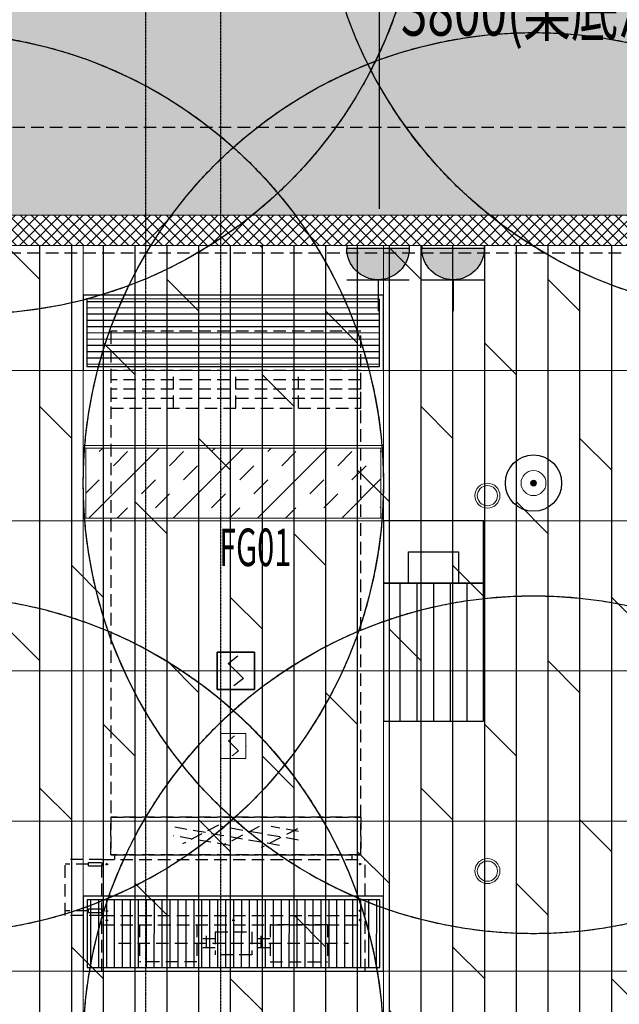
# Model space of a CAD drawing. Units: millimetres. Extents: x -782766 to 130, y -175 to 631183.
# Drawn here: x -348696 to -346298, y 318287 to 322221 of the extents above; entities that cross this region are included whole.
import ezdxf
from ezdxf.enums import TextEntityAlignment as Align

# ---------------------------------------------------------------- set-up
doc = ezdxf.new("R2010")
doc.units = ezdxf.units.MM
doc.linetypes.add('D_DASH', pattern=[2, 1, -1])
doc.linetypes.add('DASHED', pattern=[0.75, 0.5, -0.25])
doc.layers.get('0').update_dxf_attribs({"linetype": 'CONTINUOUS'})
for name, color, linetype in [('A-幕墙', 160, 'CONTINUOUS'), ('A-新隔墙填充', 177, 'CONTINUOUS'), ('BEAM_SE', 150, 'DASHED'), ('C-顶面设备（风口、换气扇、投影仪）', 10, 'CONTINUOUS'), ('DUCT-送风管', 6, 'CONTINUOUS'), ('EQ-风机盘管', 2, 'CONTINUOUS'), ('EQUIP-消防', 3, 'CONTINUOUS'), ('EQUIP_喷淋', 7, 'CONTINUOUS'), ('F-地坪填充', 250, 'CONTINUOUS'), ('LL', 94, 'CONTINUOUS'), ('M-机电点位', 10, 'CONTINUOUS'), ('P-楼梯（包括扶手）', 144, 'CONTINUOUS'), ('RC-天花设备', 192, 'CONTINUOUS'), ('TEXT', 7, 'CONTINUOUS'), ('灯具编号', 4, 'CONTINUOUS')]:
    doc.layers.add(name, color=color, linetype=linetype)
for name, color, linetype, lineweight in [('A-新隔墙', 194, 'CONTINUOUS', 0), ('BEAM_SE_CON', 150, 'CONTINUOUS', 30), ('C-顶面灯具', 1, 'CONTINUOUS', 0), ('C-顶面灯具02', 1, 'CONTINUOUS', 0), ('C-顶面灯具03', 1, 'CONTINUOUS', 0), ('C-顶面设备-喷淋', 10, 'CONTINUOUS', 0), ('C-顶面造型线02', 30, 'CONTINUOUS', 0), ('扶栏', 250, 'CONTINUOUS', 9)]:
    doc.layers.add(name, color=color, linetype=linetype, lineweight=lineweight)
doc.layers.add('C-喷淋辅助', color=1, linetype='CONTINUOUS', plot=False)
doc.layers.add('L-梁体', color=8, linetype='D_DASH', plot=False)
doc.styles.get("Standard").update_dxf_attribs({"font": 'txt', "width": 0.8})
doc.styles.add('TSSD_Bold', font='Tssdeng2.shx', dxfattribs={"width": 0.7, "bigfont": 'china.shx'})
doc.styles.add('宋体', font='txt', dxfattribs={"width": 0.6})

# ---------------------------------------------------------------- blocks, each defined once
blk = doc.blocks.new('33层平面')
at = {"layer": 'BEAM_SE'}
for p, q in [((1793278.4, -295706.6), (1793278.4, -286123.8)), ((1793578.4, -295801.9), (1793578.4, -286123.8))]:
    blk.add_line(p, q, dxfattribs=at)
at = {"layer": 'BEAM_SE_CON'}
for radius, start, end in [(31500, 222.1603, 317.8397), (31700, 226.64463, 313.44232)]:
    blk.add_arc((1805378.4, -267773.8), radius, start, end, dxfattribs=at)
blk = doc.blocks.new('A$C5bf23059')
at = {"layer": 'LL', "color": 0}
blk.add_line((11533.4, -13041), (11533.4, -15015.1), dxfattribs=at)
blk.add_blockref('33层平面', (-1782678.4, 273082.9))
at = {"layer": 'TEXT', "color": 2, "style": 'TSSD_Bold', "width": 0.7}
blk.add_text('3800(梁底净高)', height=200, dxfattribs=at).set_placement((11619.9, -14323.1))
blk = doc.blocks.new('A$C1DF61508')
at = {"layer": 'C-顶面灯具'}
blk.add_circle((0, 0), 1.39, dxfattribs=at)
at = {"layer": 'C-顶面灯具', "color": 251}
blk.add_circle((0, 0), 1.12, dxfattribs=at)
blk = doc.blocks.new('*U905')
at = {"layer": 'C-顶面灯具', "xscale": 36.03603603603551, "yscale": 36.03603603603551, "zscale": 36.03603603603551}
blk.add_blockref('A$C1DF61508', (0, 0), dxfattribs=at)
blk = doc.blocks.new('sdgasdfghdf')
at = {"layer": 'C-顶面灯具02', "ltscale": 0.001}
h = blk.add_hatch(dxfattribs=at)
h.set_pattern_fill('INSUL', color=250, scale=25, angle=45)
h.set_pattern_definition([(45, (0, 854.13), (-168.3798, 168.3798), []), (45, (-56.13, 910.26), (-168.3798, 168.3798), [79.375, -79.375]), (45, (-112.25, 966.39), (-168.3798, 168.3798), [79.375, -79.375])])
h.paths.add_polyline_path([(-263655.6, 320042.7), (-264835.6, 320042.7), (-264835.6, 319762.7), (-263655.6, 319762.7)])
at = {"layer": 'C-顶面灯具02', "color": 1, "ltscale": 0.001}
blk.add_lwpolyline([(-264845.6, 319752.7), (-263645.6, 319752.7), (-263645.6, 320052.7), (-264845.6, 320052.7)], close=True, dxfattribs=at)
at = {"layer": 'C-顶面灯具02', "color": 136}
blk.add_lwpolyline([(-264835.6, 319762.7), (-263655.6, 319762.7), (-263655.6, 320042.7), (-264835.6, 320042.7)], close=True, dxfattribs=at)
blk = doc.blocks.new('$TwtSys$00000125')
at = {"layer": 'C-顶面设备-喷淋', "linetype": 'Continuous', "ltscale": 0.001}
blk.add_hatch(color=256, dxfattribs=at).paths.add_polyline_path([(0.064, 0, -1), (-0.064, 0, -1)])
at = {"layer": 'C-喷淋辅助', "color": 250, "linetype": 'DASHED', "ltscale": 200}
blk.add_circle((0, 0), 9.6, dxfattribs=at)
at = {"layer": 'C-顶面设备-喷淋', "linetype": 'Continuous', "ltscale": 0.001}
for radius in [0.266, 0.0642]:
    blk.add_circle((0, 0, 0), radius, dxfattribs=at)
blk = doc.blocks.new('*U2600')
at = {"layer": 'M-机电点位', "ltscale": 200}
h = blk.add_hatch(color=256, dxfattribs=at)
h.dxf.hatch_style = 1
edge = h.paths.add_edge_path()
edge.add_arc((128.9, 5.3), 64.5, 92.3412, 272.3412)
edge.add_line((131.5, -59.2), (126.3, 69.7))
at = {"layer": 'M-机电点位', "color": 1}
for p, q in [((67.1, -61.8), (61.8, 67.1)), ((132.7, 70), (126.3, 69.7)), ((126.3, 69.7), (131.5, -59.2)), ((64.4, 2.6), (0, 0)), ((138, -58.9), (131.5, -59.2))]:
    blk.add_line(p, q, dxfattribs=at)
blk.add_arc((128.9, 5.3), 64.5, 92.3412, 272.3412, dxfattribs=at)
blk = doc.blocks.new('$equip$00001489')
at = {"layer": 'M-机电点位', "xscale": -0.006459948320415358, "yscale": 0.006459948320415357, "zscale": 0.00645994832041536, "rotation": 92.34116556944335}
blk.add_blockref('*U2600', (0, 0.875), dxfattribs=at)
blk = doc.blocks.new('$Equip$00002649')
for p, q in [((-0.25, 0.25), (-0.25, -0.25)), ((0.25, 0.25), (-0.25, 0.25)), ((-0.1, 0.1), (0.025, 0.2)), ((0.25, -0.25), (0.25, 0.25)), ((0, 0), (-0.1, 0.1)), ((0, 0), (0.1, -0.1)), ((0.1, -0.1), (-0.025, -0.2)), ((-0.25, -0.25), (0.25, -0.25))]:
    blk.add_line(p, q)
blk.add_lwpolyline([(-0.25, 0.25), (0.25, 0.25), (0.25, -0.25), (-0.25, -0.25), (-0.25, 0.25), (0.25, 0.25)])
for p in [(0, 0.25), (-0.25, 0), (0.25, 0), (0, -0.25)]:
    blk.add_point(p)
at = {"color": 7, "flags": 1}
for tag, height, p in [('A', 0.00001, (0, 0)), ('B', 0.2, (0.381, -0.104))]:
    blk.add_attdef(tag, text='', height=height, dxfattribs=at).set_placement(p, align=Align.MIDDLE_CENTER)
blk = doc.blocks.new('asdgasgag')
at = {"layer": 'EQUIP-消防', "xscale": 300, "yscale": 300, "zscale": 300}
blk.add_blockref('$Equip$00002649', (306730.1, -420600.4), dxfattribs=at)
blk = doc.blocks.new('sadgagsagsdgwerer')
at = {"layer": 'EQUIP_喷淋'}
for centre, radius in [((-348891.6, 322844.5), 1800), ((-345691.6, 322844.5), 1800), ((-349041.6, 320369.5), 1800), ((-346641.6, 320369.5), 1800), ((-346641.6, 320369.5, 0), 112.5), ((-349041.6, 318119.5), 1800), ((-346641.6, 318119.5), 1800)]:
    blk.add_circle(centre, radius, dxfattribs=at)
blk = doc.blocks.new('暖通02')
at = {"layer": 'EQ-风机盘管', "color": 251, "linetype": 'DASHED', "ltscale": 100}
for p, q in [((236250.3, 3081.5), (229358.8, 3081.5)), ((229358.8, 2581.5), (236250.3, 2581.5)), ((234218.6, 2268.1), (233218.6, 2268.1)), ((233218.6, 2268.1), (233218.6, 326.4)), ((234218.6, 326.4), (234218.6, 2268.1)), ((234218.8, 2111.5), (233218.8, 2111.5)), ((233218.8, 2111.5), (233218.8, 1961.5)), ((233468.8, 1961.5), (233468.8, 2111.5)), ((233718.8, 1961.5), (233718.8, 2111.5)), ((233968.8, 1961.5), (233968.8, 2111.5)), ((234218.8, 1961.5), (234218.8, 2111.5)), ((234218.8, 2074), (233218.8, 2074)), ((234218.8, 2036.5), (233218.8, 2036.5)), ((234218.8, 1999), (233218.8, 1999)), ((233218.8, 1961.5), (234218.8, 1961.5)), ((233218.6, 176.4), (233218.6, 326.4)), ((233218.6, 326.4), (234218.6, 326.4)), ((233218.6, 326.4), (234218.6, 326.4)), ((234218.6, 326.4), (234218.6, 176.4)), ((233892.6, 213.9), (233468.6, 287.4)), ((233649.6, 295), (233505.3, 220)), ((233968.6, 235.4), (233659.6, 288.9)), ((233811.5, 288.9), (233667.1, 213.9)), ((233964.7, 280.2), (233820.3, 205.2)), ((233968.6, 270), (233859.6, 288.9)), ((233692.6, 213.9), (233468.6, 252.7)), ((233182.1, 157.6), (233036, 157.6)), ((233036, -65.6), (233036, 157.6)), ((233182.1, 157.6), (233036, 157.6)), ((233036, -65.6), (233036, 157.6)), ((233182.1, -288.8), (233182.1, 157.6)), ((233182.1, 157.6), (234236, 157.6)), ((233182.1, -288.8), (233182.1, 157.6)), ((233182.1, 157.6), (234236, 157.6)), ((233218.6, 176.4), (234218.6, 176.4)), ((233234.3, 157.6), (233234.3, 176.2)), ((233234.3, 176.2), (234183.8, 176.2)), ((233234.3, 157.6), (233234.3, 176.2)), ((233234.3, 176.2), (234183.8, 176.2)), ((234183.8, 157.6), (234183.8, 176.2)), ((234183.8, 157.6), (234183.8, 176.2)), ((234236, -288.8), (234236, 157.6)), ((234236, -288.8), (234236, 157.6)), ((233129.9, 139), (233036, 139)), ((233129.9, 139), (233036, 139)), ((233129.9, 132.1), (233129.9, 146)), ((233129.9, 146), (233182.1, 146)), ((233129.9, 132.1), (233129.9, 146)), ((233129.9, 146), (233182.1, 146)), ((233129.9, 132.1), (233182.1, 132.1)), ((233129.9, 132.1), (233182.1, 132.1)), ((233182.1, 146), (233182.1, 132.1)), ((233182.1, 146), (233182.1, 132.1)), ((233197.7, 139), (233208.2, 139)), ((233197.7, 139), (233208.2, 139)), ((233202.9, 134.4), (233202.9, 143.7)), ((233202.9, 134.4), (233202.9, 143.7)), ((234220.3, 139), (234209.9, 139)), ((234220.3, 139), (234209.9, 139)), ((234215.1, 134.4), (234215.1, 143.7)), ((234215.1, 134.4), (234215.1, 143.7)), ((233129.9, -47), (233036, -47)), ((233129.9, -47), (233036, -47)), ((233182.1, -65.6), (233036, -65.6)), ((233182.1, -65.6), (233036, -65.6)), ((233129.9, -53.9), (233129.9, -40)), ((233129.9, -40), (233182.1, -40)), ((233129.9, -53.9), (233129.9, -40)), ((233129.9, -40), (233182.1, -40)), ((233129.9, -53.9), (233182.1, -53.9)), ((233129.9, -53.9), (233182.1, -53.9)), ((233182.1, -40), (233182.1, -53.9)), ((233182.1, -40), (233182.1, -53.9)), ((233182.1, -65.6), (234236, -65.6)), ((233182.1, -65.6), (234236, -65.6)), ((233197.7, -47), (233208.2, -47)), ((233197.7, -47), (233208.2, -47)), ((233202.9, -51.6), (233202.9, -42.3)), ((233202.9, -51.6), (233202.9, -42.3)), ((234220.3, -47), (234209.9, -47)), ((234220.3, -47), (234209.9, -47)), ((234215.1, -51.6), (234215.1, -42.3)), ((234215.1, -51.6), (234215.1, -42.3)), ((233182.1, -102.8), (234236, -102.8)), ((233182.1, -102.8), (234236, -102.8)), ((233197.7, -84.2), (233208.2, -84.2)), ((233197.7, -84.2), (233208.2, -84.2)), ((233202.9, -88.8), (233202.9, -79.5)), ((233202.9, -88.8), (233202.9, -79.5)), ((233333.2, -102.8), (233562.9, -102.8)), ((233333.2, -102.8), (233333.2, -251.6)), ((233333.2, -102.8), (233562.9, -102.8)), ((233333.2, -102.8), (233333.2, -251.6)), ((233562.9, -102.8), (233562.9, -251.6)), ((233562.9, -102.8), (233562.9, -251.6)), ((233703.8, -84.2), (233714.3, -84.2)), ((233703.8, -84.2), (233714.3, -84.2)), ((233709, -88.8), (233709, -79.5)), ((233709, -88.8), (233709, -79.5)), ((234084.9, -102.8), (233855.2, -102.8)), ((233855.2, -102.8), (233855.2, -251.6)), ((234084.9, -102.8), (233855.2, -102.8)), ((233855.2, -102.8), (233855.2, -251.6)), ((234084.9, -102.8), (234084.9, -251.6)), ((234084.9, -102.8), (234084.9, -251.6)), ((234220.3, -84.2), (234209.9, -84.2)), ((234220.3, -84.2), (234209.9, -84.2)), ((234215.1, -88.8), (234215.1, -79.5)), ((234215.1, -88.8), (234215.1, -79.5)), ((233599.4, -146.9), (233599.4, -207.4)), ((233599.4, -146.9), (233599.4, -207.4)), ((233635.9, -130.7), (233782.2, -130.7)), ((233635.9, -130.7), (233635.9, -223.7)), ((233635.9, -130.7), (233782.2, -130.7)), ((233635.9, -130.7), (233635.9, -223.7)), ((233782.2, -130.7), (233782.2, -223.7)), ((233782.2, -130.7), (233782.2, -223.7)), ((233818.7, -146.9), (233818.7, -207.4)), ((233818.7, -146.9), (233818.7, -207.4)), ((233249.7, -177.2), (234168.4, -177.2)), ((233249.7, -177.2), (234168.4, -177.2)), ((233635.9, -158.6), (233562.9, -158.6)), ((233635.9, -158.6), (233562.9, -158.6)), ((233635.9, -195.8), (233562.9, -195.8)), ((233635.9, -195.8), (233562.9, -195.8)), ((233855.2, -158.6), (233782.2, -158.6)), ((233855.2, -158.6), (233782.2, -158.6)), ((233855.2, -195.8), (233782.2, -195.8)), ((233855.2, -195.8), (233782.2, -195.8)), ((233782.2, -223.7), (233635.9, -223.7)), ((233782.2, -223.7), (233635.9, -223.7)), ((233562.9, -251.6), (233333.2, -251.6)), ((233562.9, -251.6), (233333.2, -251.6)), ((233855.2, -251.6), (234084.9, -251.6)), ((233855.2, -251.6), (234084.9, -251.6)), ((233182.1, -288.8), (234236, -288.8)), ((233182.1, -288.8), (234236, -288.8))]:
    blk.add_line(p, q, dxfattribs=at)
at = {"layer": 'EQ-风机盘管', "color": 251, "linetype": 'DASHED', "lineweight": -2, "ltscale": 100}
for p, q in [((234218.6, 326.4), (233218.6, 326.4)), ((233218.6, 326.4), (233218.6, 176.4)), ((234218.6, 176.4), (234218.6, 326.4)), ((234218.6, 176.4), (233218.6, 176.4))]:
    blk.add_line(p, q, dxfattribs=at)
blk = doc.blocks.new('A$C5FA8532C')
at = {"layer": 'C-顶面设备（风口、换气扇、投影仪）'}
for p, q in [((400, 134), (-150.3, 134)), ((400, 67), (-150.3, 67)), ((400, 0), (-150.3, 0)), ((400, -67), (-150.3, -67)), ((400, -134), (-150.3, -134))]:
    blk.add_line(p, q, dxfattribs=at)
for points in [[(-150.3, -200), (400, -200), (400, 200), (-150.3, 200)], [(400, 200), (400, -200), (650, -200), (650, 200)], [(400, 100), (525, 100), (525, -100), (400, -100)]]:
    blk.add_lwpolyline(points, close=True, dxfattribs=at)
blk = doc.blocks.new('栏杆扶手 - 栏杆扶手-3359143-32F')
at = {"layer": '扶栏'}
for radius, start, end in [(31550, 226.46308, 313.53691), (31600, 226.55403, 313.44596)]:
    blk.add_arc((-36693, -25186.5), radius, start, end, dxfattribs=at)
blk = doc.blocks.new('Y_042803742')
at = {"layer": 'C-顶面设备（风口、换气扇、投影仪）'}
h = blk.add_hatch(dxfattribs=at)
h.set_pattern_fill('ANSI31', color=250, scale=200, angle=135)
h.set_pattern_definition([(180, (3432.63, -257.2), (-2e-15, -25), [])])
h.paths.add_polyline_path([(257.8, -242.2), (257.7, 27.8), (-912.6, 27.8), (-912.5, -242.2)])
for points in [[(272.7, 42.8), (-927.6, 42.8), (-927.5, -257.2), (272.8, -257.2)], [(257.7, 27.8), (-912.6, 27.8), (-912.5, -242.2), (257.8, -242.2)]]:
    blk.add_lwpolyline(points, close=True, dxfattribs=at)
blk = doc.blocks.new('Y_042803741')
at = {"layer": 'C-顶面设备（风口、换气扇、投影仪）'}
h = blk.add_hatch(dxfattribs=at)
h.set_pattern_fill('ANSI31', color=250, scale=10, angle=45)
h.paths.add_polyline_path([(257.7, 27.8), (-912.6, 27.8), (-912.5, -242.2), (257.8, -242.2)])
for points in [[(272.7, 42.8), (-927.6, 42.8), (-927.5, -257.2), (272.8, -257.2)], [(257.7, 27.8), (-912.6, 27.8), (-912.5, -242.2), (257.8, -242.2)]]:
    blk.add_lwpolyline(points, close=True, dxfattribs=at)

msp = doc.modelspace()

# ---------------------------------------------------------------- hatches: boundary and pattern name
at = {"layer": 'A-新隔墙填充'}
h = msp.add_hatch(dxfattribs=at)
h.set_pattern_fill('ANSI37', color=256, scale=10, double=1)
h.paths.add_polyline_path([(-344442.1, 321439.5), (-350591.6, 321439.5), (-350591.6, 321319.5), (-344562.1, 321319.5), (-344562.1, 320619.5), (-344342.1, 320619.5), (-344342.1, 320739.5), (-344442.1, 320739.5)])
h.paths.add_polyline_path([(-350591.6, 321439.5), (-358791.6, 321439.5), (-358791.6, 321319.5), (-352961.6, 321319.5), (-352961.6, 321219.5), (-352841.6, 321219.5), (-352841.6, 321319.5), (-350591.6, 321319.5)])
h.paths.add_polyline_path([(-358791.6, 321439.5), (-359191.6, 321439.5), (-359191.6, 321139.5), (-359641.6, 321139.5), (-359641.6, 321019.5), (-359071.6, 321019.5), (-359071.6, 321319.5), (-358791.6, 321319.5)])
at = {"layer": 'F-地坪填充'}
h = msp.add_hatch(dxfattribs=at)
h.set_pattern_fill('EARTH', color=250, scale=20)
h.paths.add_polyline_path([(-350841.6, 333939.5), (-321341.6, 333939.5), (-321341.6, 323439.5), (-350841.6, 323439.5)], flags=16)
h.paths.add_polyline_path([(-352841.6, 335939.5), (-352841.6, 321439.5), (-344439.1, 321439.5), (-344439.1, 320739.5), (-342639.1, 320739.5), (-342639.1, 321439.5), (-332321.6, 321439.5), (-332321.6, 320739.5), (-330441.6, 320739.5), (-330441.6, 321439.5), (-319341.6, 321439.5), (-319341.6, 337939.5), (-322641.6, 337939.5), (-322641.6, 335939.5)])
h = msp.add_hatch(dxfattribs=at)
h.set_pattern_fill('DOLMIT', color=250, scale=20, angle=90)
h.paths.add_polyline_path([(-341221.6, 311289.5, -1), (-340421.6, 311289.5, -1)], flags=16)
h.paths.add_polyline_path([(-330961.6, 311289.5, -1), (-331761.6, 311289.5, -1)], flags=16)
edge = h.paths.add_edge_path()
edge.add_arc((-336091.6, 341789.5), 31500, 260.53929, 280.33278)
edge.add_line((-330441.6, 310800.3), (-330441.6, 312639.5))
edge.add_line((-330441.6, 312639.5), (-330441.6, 320619.5))
edge.add_line((-330441.6, 320619.5), (-330541.6, 320619.5))
edge.add_line((-330541.6, 320619.5), (-332141.6, 320619.5))
edge.add_line((-332141.6, 320619.5), (-332441.6, 320619.5))
edge.add_line((-332441.6, 320619.5), (-332441.6, 321319.5))
edge.add_line((-332441.6, 321319.5), (-342519.1, 321319.5))
edge.add_line((-342519.1, 321319.5), (-342519.1, 320619.5))
edge.add_line((-342519.1, 320619.5), (-342739.1, 320619.5))
edge.add_line((-342739.1, 320619.5), (-344339.1, 320619.5))
edge.add_line((-344339.1, 320619.5), (-344559.1, 320619.5))
edge.add_line((-344559.1, 320619.5), (-344559.1, 321319.5))
edge.add_line((-344559.1, 321319.5), (-352841.6, 321319.5))
edge.add_line((-352841.6, 321319.5), (-352841.6, 321219.5))
edge.add_line((-352841.6, 321219.5), (-352841.6, 320169.5))
edge.add_line((-352841.6, 320169.5), (-352841.6, 319619.5))
edge.add_line((-352841.6, 319619.5), (-349561.6, 319619.5))
edge.add_line((-349561.6, 319619.5), (-349561.6, 319399.5))
edge.add_line((-349561.6, 319399.5), (-349561.6, 318349.5))
edge.add_line((-349561.6, 318349.5), (-349561.6, 317819.5))
edge.add_line((-349561.6, 317819.5), (-347511.6, 317819.5))
edge.add_line((-347511.6, 317819.5), (-346461.6, 317819.5))
edge.add_line((-346461.6, 317819.5), (-346241.6, 317819.5))
edge.add_line((-346241.6, 317819.5), (-346241.6, 311969.6))
edge.add_arc((-336091.6, 341789.5), 31500, 251.20263, 260.53929)

# ---------------------------------------------------------------- linework, layer by layer
at = {"layer": 'A-幕墙'}
msp.add_arc((-336091.6, 341789.5), 32000, 226.64629, 313.3556, dxfattribs=at)
at = {"layer": 'A-新隔墙', "ltscale": 0.001}
for p, q in [((-359191.6, 321439.5), (-344442.1, 321439.5)), ((-352841.6, 321319.5), (-344562.1, 321319.5))]:
    msp.add_line(p, q, dxfattribs=at)
at = {"layer": 'C-顶面造型线02', "color": 136}
for p, q in [((-348441.6, 317819.5), (-348441.6, 321319.5)), ((-347241.6, 317819.5), (-347241.6, 321319.5)), ((-352841.6, 320819.5), (-344559.1, 320819.5)), ((-352837.6, 320219.5), (-330437.6, 320219.5)), ((-349561.6, 319619.5), (-330441.6, 319619.5)), ((-349557.6, 319019.5), (-330437.6, 319019.5)), ((-349557.6, 318419.5), (-330437.6, 318419.5))]:
    msp.add_line(p, q, dxfattribs=at)

# ---------------------------------------------------------------- block references
at = {"layer": 'C-顶面灯具02'}
msp.add_blockref('sdgasdfghdf', (-83596, 466.8), dxfattribs=at)
at = {"layer": 'C-顶面灯具03', "color": 0, "linetype": 'ByBlock', "lineweight": -2, "transparency": 16777216, "xscale": -1}
for p in [(-346825.9, 320319.5), (-346825.9, 318819.5)]:
    msp.add_blockref('*U905', p, dxfattribs=at)
at = {"layer": 'C-顶面设备-喷淋', "xscale": 187.5, "yscale": 187.5, "zscale": 187.5}
for p in [(-348891.6, 322844.5), (-345691.6, 322844.5), (-349041.6, 320369.5, 0), (-346641.6, 320369.5), (-349041.6, 318119.5), (-346641.6, 318119.5)]:
    msp.add_blockref('$TwtSys$00000125', p, dxfattribs=at)
at = {"layer": 'C-顶面设备-喷淋', "linetype": 'Continuous', "ltscale": 0.001, "xscale": 200, "yscale": 200, "zscale": 200}
msp.add_blockref('$Equip$00002649', (-347841.6, 319319.5), dxfattribs=at)
at = {"layer": 'C-顶面设备（风口、换气扇、投影仪）', "rotation": 359.9748520674441}
for name, p in [('Y_042803742', (-347514.6, 321077.3)), ('Y_042803741', (-347514.2, 318676.8))]:
    msp.add_blockref(name, p, dxfattribs=at)
at = {"layer": 'DUCT-送风管'}
msp.add_blockref('暖通02', (-581550.2, 318708.2), dxfattribs=at)
at = {"layer": 'EQUIP-消防'}
msp.add_blockref('asdgasgag', (-654561.9, 740219.9), dxfattribs=at)
at = {"layer": 'EQUIP_喷淋'}
msp.add_blockref('sadgagsagsdgwerer', (0, 0), dxfattribs=at)
at = {"layer": 'L-梁体', "ltscale": 0.001}
msp.add_blockref('A$C5bf23059', (-358791.6, 336480.5, -100), dxfattribs=at)
at = {"layer": 'M-机电点位', "xscale": 300, "yscale": 300, "zscale": 300, "rotation": 180}
for p in [(-347263.3, 321319.5), (-346963.3, 321319.5)]:
    msp.add_blockref('$equip$00001489', p, dxfattribs=at)
at = {"layer": 'P-楼梯（包括扶手）', "color": 250}
msp.add_blockref('栏杆扶手 - 栏杆扶手-3359143-32F', (-299398.6, 366976), dxfattribs=at)
at = {"layer": 'RC-天花设备', "rotation": 90}
msp.add_blockref('A$C5FA8532C', (-347041.6, 319569.5), dxfattribs=at)

# ---------------------------------------------------------------- texts
at = {"layer": '灯具编号', "style": '宋体', "width": 0.6}
msp.add_text('FG01', height=150, dxfattribs=at).set_placement((-347898.8, 320038.1))

doc.saveas('drawing.dxf')
